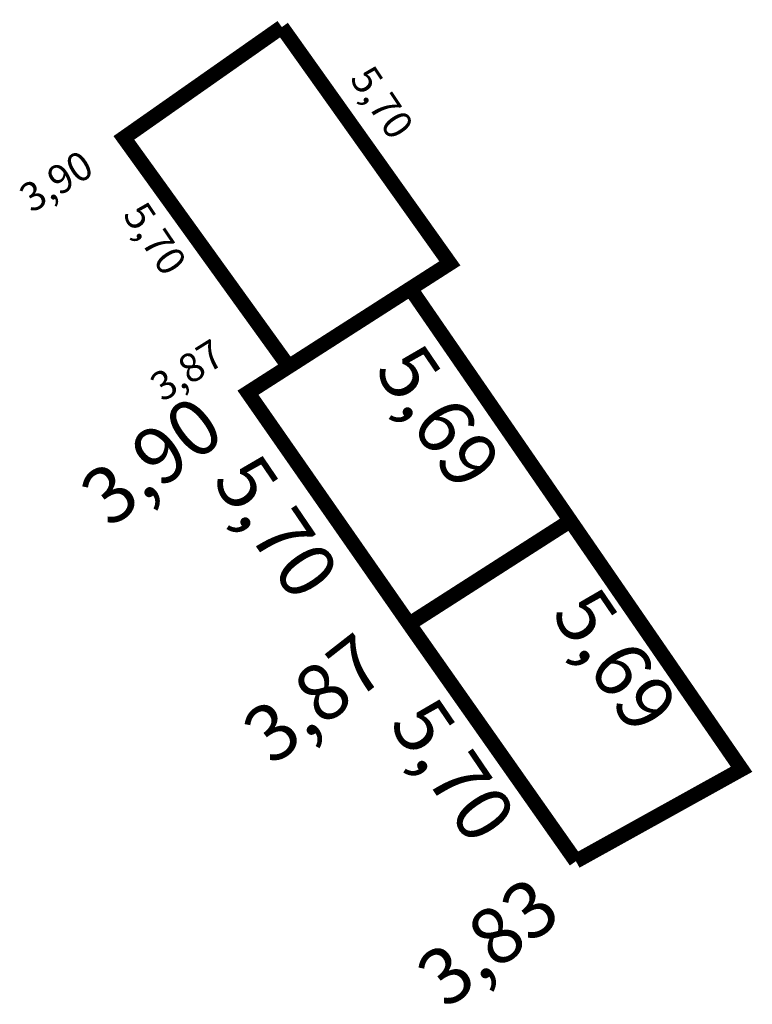
# Model space of a CAD drawing. Extents: x 178869.9 to 178884.8, y 1675445.1 to 1675465.
import ezdxf

# ---------------------------------------------------------------- set-up
doc = ezdxf.new("R2010")
doc.units = 0
doc.header["$MEASUREMENT"] = 0
doc.layers.add('PERM_RI', color=3, linetype='CONTINUOUS')

msp = doc.modelspace()

# ---------------------------------------------------------------- linework, layer by layer
at = {"layer": 'PERM_RI', "const_width": 0.3}
for points in [[(178875.388, 1675457.964), (178872.056, 1675462.589), (178875.249, 1675464.829)], [(178875.388, 1675457.964), (178878.646, 1675460.052), (178875.249, 1675464.829)], [(178877.849, 1675459.541), (178874.565, 1675457.437), (178877.824, 1675452.759), (178881.195, 1675447.964)], [(178877.849, 1675459.541), (178881.083, 1675454.847)], [(178881.083, 1675454.847), (178877.824, 1675452.759)], [(178881.083, 1675454.847), (178884.544, 1675449.822), (178881.195, 1675447.964)]]:
    msp.add_lwpolyline(points, dxfattribs=at)

# ---------------------------------------------------------------- texts
at = {"layer": 'PERM_RI'}
for s, height, rotation, p in [('5,70', 0.5805, 303.9109, (178876.606, 1675463.784)), ('3,90', 0.5805, 32.0633, (178870.189, 1675461.058)), ('5,70', 0.5805, 303.9109, (178872.017, 1675461.031)), ('3,87', 0.5805, 32.0633, (178872.833, 1675457.239)), ('5,69', 1.1399, 304.2402, (178877.104, 1675457.882)), ('3,90', 1.1399, 38.0133, (178871.778, 1675454.681)), ('5,70', 1.1399, 304.2402, (178873.823, 1675455.656)), ('5,69', 1.1399, 304.2402, (178880.678, 1675452.96)), ('3,87', 1.1399, 38.0133, (178875.059, 1675449.876)), ('5,70', 1.1399, 304.2402, (178877.397, 1675450.734)), ('3,83', 1.1399, 38.0133, (178878.575, 1675444.954))]:
    msp.add_text(s, height=height, rotation=rotation, dxfattribs=at).set_placement(p)

doc.saveas('drawing.dxf')
